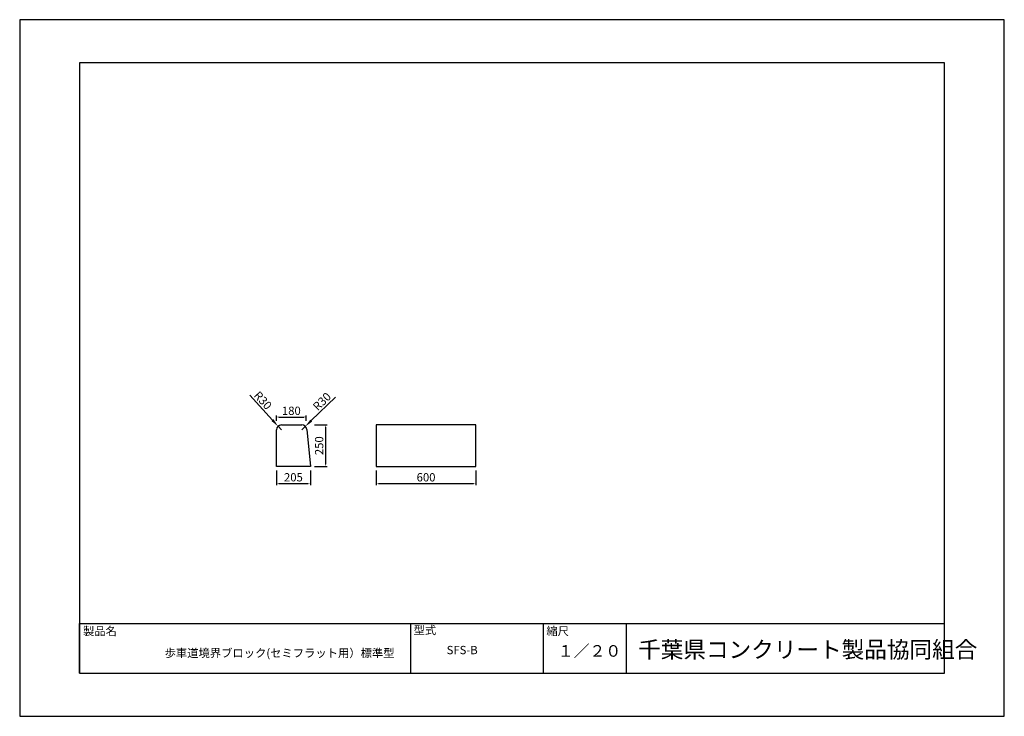
# Model space of a CAD drawing. Extents: x 0 to 5940, y 0 to 4200.
import ezdxf

# ---------------------------------------------------------------- set-up
doc = ezdxf.new("R2010")
doc.units = 0
doc.header["$LTSCALE"] = 10
for name, color, linetype in [('3C1', 7, 'CONTINUOUS'), ('HOJO', 5, 'CONTINUOUS'), ('SUNPO', 144, 'CONTINUOUS')]:
    doc.layers.add(name, color=color, linetype=linetype)
doc.styles.add('ADD', font='romans.shx', dxfattribs={"bigfont": 'bigfont.shx'})

msp = doc.modelspace()

# ---------------------------------------------------------------- linework, layer by layer
at = {"layer": '3C1'}
for p, q in [((1548.8, 1506.6), (1548.8, 1726.6)), ((1578.8, 1756.6), (1701.7, 1756.6)), ((1731.5, 1729.6), (1753.8, 1506.6)), ((2751.5, 1756.6), (2151.5, 1756.6)), ((2151.5, 1756.6), (2151.5, 1506.6)), ((2751.5, 1506.6), (2751.5, 1756.6)), ((1753.8, 1506.6), (1548.8, 1506.6)), ((2151.5, 1506.6), (2751.5, 1506.6))]:
    msp.add_line(p, q, dxfattribs=at)
for centre, start, end in [((1578.8, 1726.6), 90, 180), ((1701.7, 1726.6), 5.71059, 90)]:
    msp.add_arc(centre, 30, start, end, dxfattribs=at)
at = {"layer": 'HOJO'}
for p, q in [((5940, 4200), (0, 4200)), ((0, 4200), (0, 0)), ((5940, 0), (5940, 4200)), ((5580, 3940), (360, 3940)), ((360, 3940), (360, 260)), ((5580, 260), (5580, 3940)), ((360, 560), (5580, 560)), ((360, 260), (360, 560)), ((2360, 260), (2360, 560)), ((3160, 260), (3160, 560)), ((3660, 260), (3660, 560)), ((360, 260), (5580, 260)), ((360, 260), (5580, 260)), ((0, 0), (5940, 0))]:
    msp.add_line(p, q, dxfattribs=at)
at = {"layer": 'SUNPO', "color": 144}
for p, q in [((1388, 1936.4), (1525, 1785.8)), ((1904.3, 1924.9), (1758.8, 1782.5)), ((1548.8, 1781.6), (1548.8, 1814.5)), ((1562.8, 1804.5), (1714.8, 1804.5)), ((1728.8, 1781.6), (1728.8, 1814.5)), ((1578.8, 1726.6), (1558.6, 1748.8)), ((1701.7, 1726.6), (1723.1, 1747.6)), ((1778.8, 1756.6), (1854.1, 1756.6)), ((1844.1, 1742.6), (1844.1, 1520.6)), ((1778.8, 1506.6), (1854.1, 1506.6)), ((1548.8, 1481.6), (1548.8, 1393.7)), ((1753.8, 1481.6), (1753.8, 1393.7)), ((2151.5, 1481.6), (2151.5, 1393.7)), ((2751.5, 1481.6), (2751.5, 1393.7)), ((1562.8, 1403.7), (1739.8, 1403.7)), ((2165.5, 1403.7), (2737.5, 1403.7))]:
    msp.add_line(p, q, dxfattribs=at)
for points in [[(1531.1, 1791.4), (1518.8, 1780.2), (1558.6, 1748.8)], [(1562.8, 1806.8), (1562.8, 1802.2), (1548.8, 1804.5)], [(1714.8, 1806.8), (1714.8, 1802.2), (1728.8, 1804.5)], [(1753, 1788.5), (1764.7, 1776.6), (1723.1, 1747.6)], [(1841.8, 1742.6), (1846.4, 1742.6), (1844.1, 1756.6)], [(1841.8, 1520.6), (1846.4, 1520.6), (1844.1, 1506.6)], [(1562.8, 1406), (1562.8, 1401.4), (1548.8, 1403.7)], [(1739.8, 1406), (1739.8, 1401.4), (1753.8, 1403.7)], [(2165.5, 1406), (2165.5, 1401.4), (2151.5, 1403.7)], [(2737.5, 1406), (2737.5, 1401.4), (2751.5, 1403.7)]]:
    msp.add_solid(points, dxfattribs=at)

# ---------------------------------------------------------------- texts
at = {"layer": '3C1', "style": 'ADD'}
for s, height, p in [('製品名', 50, (381.9, 488.7)), ('型式', 50, (2376.3, 494.5)), ('縮尺', 50, (3177.5, 488.7)), ('SFS-B', 50, (2575.7, 374.4)), ('１／２０', 70, (3246.7, 359.2)), ('千葉県コンクリート製品協同組合', 100, (3730.9, 352.3)), ('歩車道境界ブロック(セミフラット用）標準型', 50, (874, 356.3))]:
    msp.add_text(s, height=height, dxfattribs=at).set_placement(p)
at = {"layer": 'SUNPO', "color": 7, "char_height": 50, "attachment_point": 5, "style": 'ADD'}
for s, insert, rotation in [('\\A2;R30', (1467.4, 1904.8), 312.28556), ('\\A2;R30', (1823.2, 1898), 44.3755), ('\\A2;250', (1806.6, 1631.6), 90)]:
    msp.add_mtext(s, dxfattribs=dict(at, insert=insert, rotation=rotation))
for s, insert in [('\\A2;180', (1638.8, 1842)), ('\\A2;205', (1651.3, 1441.2)), ('\\A2;600', (2451.5, 1441.2))]:
    msp.add_mtext(s, dxfattribs=dict(at, insert=insert))

doc.saveas('drawing.dxf')
